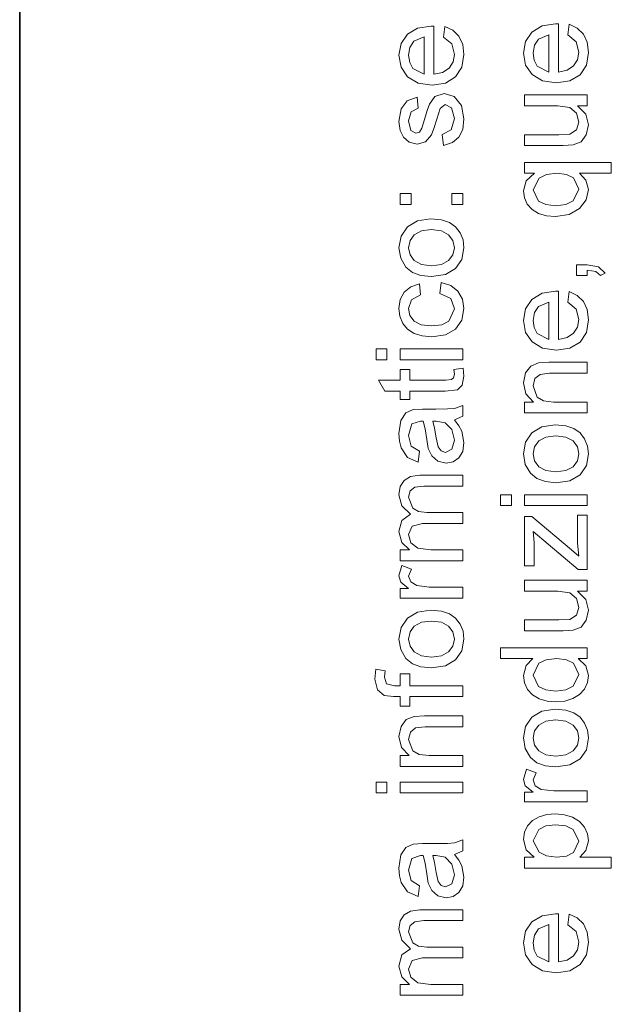
# Model space of a CAD drawing. Extents: x 0 to 210, y 0 to 297.
# Drawn here: x 0 to 11, y 187 to 205 of the extents above; entities that cross this region are included whole.
import ezdxf

# ---------------------------------------------------------------- set-up
doc = ezdxf.new("R2010")
doc.units = 0

msp = doc.modelspace()

# ---------------------------------------------------------------- linework, layer by layer
at = {"color": 7, "lineweight": 35}
msp.add_line((0, 297), (0, 0), dxfattribs=at)
at = {"color": 7, "lineweight": 13}
for points in [[(7.824254, 204.982269), (7.846476, 205.178452), (7.996606, 205.108612), (8.108802, 204.997025), (8.178724, 204.846191), (8.202031, 204.658661), (8.163229, 204.426407), (8.046823, 204.247711), (7.860451, 204.133789), (7.611753, 204.09581), (7.354548, 204.134171), (7.162101, 204.249283), (7.042048, 204.425583), (7.002031, 204.647552), (7.04092, 204.862701), (7.157587, 205.034515), (7.344739, 205.147156), (7.595087, 205.184692), (7.646476, 205.183655), (7.646476, 204.295807), (7.808064, 204.329788), (7.926857, 204.408829), (7.999905, 204.523026), (8.024253, 204.662476), (7.97651, 204.85553)], [(10.121689, 205.023254), (10.143911, 205.219437), (10.294042, 205.149597), (10.406238, 205.03801), (10.47616, 204.887177), (10.499467, 204.699646), (10.460665, 204.467392), (10.344258, 204.288696), (10.157887, 204.174774), (9.909189, 204.136795), (9.651984, 204.175156), (9.459537, 204.290268), (9.339484, 204.466568), (9.299467, 204.688538), (9.338356, 204.903687), (9.455023, 205.0755), (9.642176, 205.188141), (9.892523, 205.225677), (9.943912, 205.22464), (9.943912, 204.336792), (10.1055, 204.370773), (10.224294, 204.449814), (10.29734, 204.564011), (10.321689, 204.703461), (10.273946, 204.896515)], [(7.468698, 204.295807), (7.468698, 204.984695), (7.27842, 204.905533), (7.204462, 204.790955), (7.179809, 204.6465), (7.199471, 204.51413), (7.258455, 204.40448)], [(9.766133, 204.336792), (9.766133, 205.025681), (9.575856, 204.946518), (9.501898, 204.83194), (9.477244, 204.687485), (9.496906, 204.555115), (9.55589, 204.445465)], [(7.824254, 202.984695), (7.802031, 203.184692), (7.966962, 203.274109), (8.024254, 203.479141), (7.973732, 203.676025), (7.855156, 203.74025), (7.759323, 203.665955), (7.698212, 203.465607), (7.647083, 203.294281), (7.60342, 203.180359), (7.493003, 203.051025), (7.337101, 203.006927), (7.193003, 203.041641), (7.082934, 203.136078), (7.025642, 203.258301), (7.002031, 203.424286), (7.042309, 203.658478), (7.151337, 203.807434), (7.335364, 203.873581), (7.357587, 203.673584), (7.226858, 203.603455), (7.179809, 203.439209), (7.220608, 203.260391), (7.31592, 203.206909), (7.37842, 203.229141), (7.42599, 203.298935), (7.471823, 203.459351), (7.522604, 203.62706), (7.563142, 203.74408), (7.666441, 203.888), (7.83467, 203.940247), (8.020086, 203.883301), (8.154462, 203.719238), (8.202031, 203.476715), (8.178203, 203.279099), (8.106719, 203.134872), (7.988446, 203.038559)], [(10.477244, 203.714569), (10.294953, 203.714569), (10.448339, 203.561356), (10.499467, 203.36145), (10.460404, 203.177765), (10.362314, 203.050858), (10.217523, 202.992691), (10.035231, 202.981232), (9.32169, 202.981232), (9.32169, 203.181244), (9.954328, 203.181244), (10.158495, 203.193039), (10.278112, 203.269608), (10.32169, 203.414215), (10.277071, 203.576202), (10.155717, 203.683136), (9.9328, 203.714569), (9.32169, 203.714569), (9.32169, 203.914566), (10.477244, 203.914566)], [(10.921689, 202.470123), (10.334884, 202.470123), (10.452592, 202.343048), (10.499467, 202.169434), (10.458669, 201.979416), (10.336272, 201.817688), (10.142783, 201.707016), (9.888703, 201.67012), (9.724684, 201.684753), (9.57846, 201.728638), (9.457757, 201.800385), (9.3703, 201.89859), (9.317175, 202.015442), (9.299467, 202.143036), (9.350075, 202.328796), (9.501898, 202.470123), (9.32169, 202.470123), (9.32169, 202.67012), (10.921689, 202.67012)], [(9.899467, 201.870117), (10.084189, 201.892654), (10.216133, 201.960236), (10.32169, 202.176025), (10.221342, 202.383148), (10.094779, 202.44838), (9.915787, 202.470123), (9.724684, 202.447205), (9.587488, 202.378464), (9.477244, 202.163177), (9.579676, 201.955536), (9.710838, 201.891479)], [(7.224253, 201.895813), (7.024253, 201.895813), (7.024253, 202.09581), (7.224253, 202.09581)], [(8.179809, 201.895813), (7.979809, 201.895813), (7.979809, 202.09581), (8.179809, 202.09581)], [(7.602031, 200.562469), (7.407857, 200.582001), (7.250334, 200.640564), (7.129462, 200.738174), (7.033889, 200.901184), (7.002031, 201.096497), (7.040833, 201.309784), (7.157239, 201.480179), (7.341962, 201.591904), (7.585711, 201.62915), (7.783845, 201.61264), (7.934496, 201.563171), (8.047256, 201.482224), (8.131719, 201.371338), (8.184453, 201.239685), (8.202031, 201.096497), (8.163403, 200.880234), (8.047517, 200.709869), (7.858889, 200.599335)], [(7.601684, 200.762482), (7.786883, 200.786224), (7.918871, 200.857437), (7.997908, 200.964691), (8.024254, 201.096497), (7.997777, 201.22728), (7.918351, 201.334183), (7.78467, 201.405396), (7.595434, 201.429138), (7.415442, 201.405273), (7.285191, 201.333649), (7.206154, 201.226624), (7.179809, 201.096497), (7.206024, 200.964691), (7.28467, 200.857437), (7.416354, 200.786224)], [(10.477244, 200.581238), (10.277245, 200.581238), (10.277245, 200.781235), (10.477244, 200.781235), (10.686967, 200.743912), (10.810578, 200.625687), (10.721689, 200.581238), (10.637314, 200.654678), (10.477244, 200.680893)], [(7.757587, 200.251373), (7.779809, 200.45137), (7.956501, 200.39563), (8.090052, 200.290955), (8.174036, 200.147034), (8.202031, 199.973587), (8.163533, 199.760956), (8.048038, 199.594589), (7.860581, 199.487183), (7.606198, 199.45137), (7.432023, 199.466736), (7.281024, 199.512817), (7.159019, 199.590256), (7.071823, 199.699631), (7.019479, 199.830536), (7.002031, 199.972549), (7.02664, 200.141998), (7.100469, 200.277405), (7.219522, 200.374542), (7.379809, 200.429138), (7.402031, 200.229141), (7.235538, 200.135742), (7.179809, 199.973938), (7.205113, 199.843994), (7.281024, 199.740952), (7.411623, 199.673767), (7.600989, 199.651367), (7.792569, 199.673187), (7.923559, 199.738693), (8.024254, 199.966995), (7.958802, 200.155533)], [(10.121689, 200.08992), (10.143911, 200.286102), (10.294042, 200.216263), (10.406238, 200.104675), (10.47616, 199.953842), (10.499467, 199.766296), (10.460665, 199.534058), (10.344258, 199.355362), (10.157887, 199.241425), (9.909189, 199.203461), (9.651984, 199.241821), (9.459537, 199.356934), (9.339484, 199.533234), (9.299467, 199.755188), (9.338356, 199.970337), (9.455023, 200.142181), (9.642176, 200.254807), (9.892523, 200.292343), (9.943912, 200.291306), (9.943912, 199.403458), (10.1055, 199.437439), (10.224294, 199.516479), (10.29734, 199.630676), (10.32169, 199.770126), (10.273946, 199.963181)], [(9.766133, 199.403458), (9.766133, 200.092346), (9.575856, 200.013184), (9.501898, 199.89859), (9.477244, 199.75415), (9.496906, 199.621765), (9.555891, 199.512146)], [(6.779809, 199.029144), (6.579809, 199.029144), (6.579809, 199.229141), (6.779809, 199.229141)], [(8.179809, 199.029144), (7.024253, 199.029144), (7.024253, 199.229141), (8.179809, 199.229141)], [(10.477244, 198.047897), (9.32169, 198.047897), (9.32169, 198.247894), (9.485579, 198.247894), (9.345995, 198.397552), (9.299467, 198.601379), (9.336967, 198.78627), (9.435057, 198.912308), (9.579329, 198.970825), (9.768911, 198.981232), (10.477244, 198.981232), (10.477244, 198.781235), (9.782454, 198.781235), (9.605717, 198.759003), (9.51214, 198.680023), (9.477245, 198.54686), (9.555717, 198.336441), (9.669433, 198.270035), (9.853634, 198.247894), (10.477244, 198.247894)], [(8.012448, 198.851364), (8.185018, 198.873596), (8.202031, 198.724976), (8.168872, 198.558655), (8.081718, 198.475494), (7.854809, 198.45137), (7.202031, 198.45137), (7.202031, 198.295807), (7.024253, 198.295807), (7.024253, 198.45137), (6.738837, 198.45137), (6.621823, 198.651367), (7.024253, 198.651367), (7.024253, 198.851364), (7.202031, 198.851364), (7.202031, 198.651367), (7.866962, 198.651367), (7.972865, 198.661789), (8.010365, 198.695984), (8.024254, 198.764221)], [(8.024254, 197.91803), (8.107456, 197.809097), (8.161927, 197.707962), (8.202031, 197.499283), (8.178898, 197.336823), (8.109496, 197.216827), (8.004071, 197.142731), (7.872865, 197.118042), (7.718698, 197.155365), (7.606719, 197.253098), (7.542656, 197.389221), (7.51349, 197.557266), (7.482674, 197.756226), (7.446476, 197.894775), (7.398906, 197.895813), (7.241614, 197.842682), (7.179809, 197.62915), (7.223906, 197.433487), (7.379809, 197.340256), (7.357587, 197.140259), (7.159149, 197.227066), (7.04283, 197.401718), (7.012231, 197.525055), (7.002031, 197.666641), (7.037274, 197.909348), (7.125989, 198.046677), (7.261059, 198.108307), (7.436059, 198.118042), (7.684323, 198.118042), (7.899297, 198.121368), (8.024775, 198.131409), (8.179809, 198.184692), (8.179809, 197.984695)], [(7.624253, 197.895813), (7.659843, 197.766479), (7.689531, 197.585388), (7.724254, 197.419418), (7.780503, 197.344421), (7.862795, 197.318024), (7.978073, 197.375504), (8.024254, 197.543732), (7.976858, 197.738861), (7.855156, 197.864212), (7.686406, 197.894775)], [(9.899467, 196.759018), (9.705293, 196.778534), (9.54777, 196.837097), (9.426898, 196.934708), (9.331325, 197.097733), (9.299467, 197.293045), (9.338269, 197.506317), (9.454676, 197.676727), (9.639398, 197.788437), (9.883147, 197.825684), (10.081282, 197.809189), (10.231933, 197.759705), (10.344692, 197.678772), (10.429154, 197.567871), (10.481889, 197.436218), (10.499467, 197.293045), (10.460838, 197.076767), (10.344954, 196.906403), (10.156324, 196.795868)], [(9.899119, 196.959015), (10.084319, 196.982758), (10.216308, 197.053986), (10.295343, 197.161224), (10.32169, 197.293045), (10.295214, 197.423813), (10.215786, 197.530716), (10.082106, 197.601929), (9.89287, 197.625671), (9.712878, 197.601807), (9.582626, 197.530197), (9.503591, 197.423157), (9.477245, 197.293045), (9.50346, 197.161224), (9.582106, 197.053986), (9.71379, 196.982758)], [(8.179809, 195.318039), (7.024253, 195.318039), (7.024253, 195.518036), (7.198212, 195.518036), (7.055851, 195.658661), (7.002031, 195.858307), (7.057413, 196.063171), (7.212101, 196.175674), (7.054549, 196.334778), (7.002031, 196.535736), (7.025773, 196.689255), (7.096996, 196.802582), (7.217526, 196.872498), (7.389184, 196.895813), (8.179809, 196.895813), (8.179809, 196.695816), (7.460364, 196.695816), (7.293351, 196.676712), (7.211059, 196.60762), (7.179809, 196.489914), (7.259844, 196.287476), (7.363967, 196.227051), (7.516267, 196.206924), (8.179809, 196.206924), (8.179809, 196.006927), (7.437795, 196.006927), (7.244392, 195.959183), (7.179809, 195.803101), (7.222865, 195.650848), (7.348732, 195.549454), (7.587448, 195.518036), (8.179809, 195.518036)], [(9.077245, 196.336792), (8.877245, 196.336792), (8.877245, 196.536789), (9.077245, 196.536789)], [(10.477244, 196.336792), (9.32169, 196.336792), (9.32169, 196.536789), (10.477244, 196.536789)], [(10.477244, 195.159012), (10.309884, 195.159012), (9.477244, 195.86145), (9.499467, 195.658661), (9.499467, 195.225677), (9.32169, 195.225677), (9.32169, 196.136795), (9.45398, 196.136795), (10.185578, 195.519775), (10.32169, 195.404846), (10.299467, 195.643387), (10.299467, 196.159012), (10.477244, 196.159012)], [(8.179809, 194.62915), (7.024253, 194.62915), (7.024253, 194.806915), (7.178767, 194.806915), (7.036406, 194.923416), (7.002031, 195.040955), (7.056892, 195.229141), (7.235712, 195.165253), (7.179809, 195.03331), (7.219219, 194.927231), (7.328767, 194.859695), (7.562101, 194.829147), (8.179809, 194.829147)], [(10.477244, 194.759018), (10.294953, 194.759018), (10.448339, 194.605804), (10.499467, 194.405884), (10.460404, 194.222214), (10.362314, 194.095306), (10.217523, 194.03714), (10.035231, 194.025681), (9.32169, 194.025681), (9.32169, 194.225677), (9.954329, 194.225677), (10.158495, 194.237488), (10.278112, 194.314056), (10.32169, 194.458664), (10.277071, 194.620651), (10.155717, 194.727585), (9.9328, 194.759018), (9.32169, 194.759018), (9.32169, 194.959015), (10.477244, 194.959015)], [(7.602031, 193.340256), (7.407857, 193.359772), (7.250334, 193.418335), (7.129462, 193.515945), (7.033889, 193.67897), (7.002031, 193.874283), (7.040833, 194.087555), (7.157239, 194.257965), (7.341962, 194.36969), (7.585712, 194.406921), (7.783845, 194.390427), (7.934496, 194.340942), (8.047256, 194.26001), (8.131719, 194.149109), (8.184453, 194.017471), (8.202031, 193.874283), (8.163403, 193.658005), (8.047518, 193.487656), (7.858889, 193.377106)], [(7.601684, 193.540253), (7.786884, 193.563995), (7.918871, 193.635223), (7.997908, 193.742462), (8.024254, 193.874283), (7.997778, 194.005051), (7.918351, 194.111954), (7.78467, 194.183182), (7.595434, 194.206924), (7.415442, 194.183044), (7.285191, 194.111435), (7.206154, 194.004395), (7.179809, 193.874283), (7.206024, 193.742462), (7.28467, 193.635223), (7.416354, 193.563995)], [(10.477244, 193.514572), (10.309537, 193.514572), (10.451984, 193.382111), (10.499467, 193.199295), (10.480543, 193.070038), (10.423773, 192.951721), (10.333104, 192.851547), (10.212488, 192.776718), (10.066698, 192.730103), (9.900509, 192.714569), (9.73662, 192.728851), (9.588703, 192.771683), (9.465092, 192.843079), (9.37412, 192.943039), (9.31813, 193.064056), (9.299467, 193.198593), (9.347904, 193.382965), (9.473773, 193.514572), (8.877245, 193.514572), (8.877245, 193.714569), (10.477244, 193.714569)], [(9.899815, 192.914566), (10.085144, 192.937134), (10.216828, 193.004852), (10.32169, 193.217697), (10.221516, 193.428116), (10.09491, 193.49295), (9.91544, 193.514572), (9.719172, 193.492523), (9.583147, 193.426376), (9.477245, 193.209366), (9.57898, 192.998947), (9.710057, 192.935669)], [(8.179809, 192.811096), (7.202031, 192.811096), (7.202031, 192.633301), (7.024253, 192.633301), (7.024253, 192.811096), (6.901337, 192.811096), (6.72842, 192.832275), (6.604982, 192.934525), (6.557587, 193.135742), (6.577031, 193.318024), (6.746476, 193.288864), (6.735364, 193.173584), (6.773733, 193.047897), (6.916962, 193.011093), (7.024253, 193.011093), (7.024253, 193.233307), (7.202031, 193.233307), (7.202031, 193.011093), (8.179809, 193.011093)], [(8.179809, 191.522202), (7.024253, 191.522202), (7.024253, 191.722198), (7.188142, 191.722198), (7.048559, 191.871857), (7.002031, 192.075668), (7.039531, 192.260559), (7.137621, 192.386612), (7.281892, 192.445114), (7.471476, 192.455536), (8.179809, 192.455536), (8.179809, 192.255524), (7.485017, 192.255524), (7.308281, 192.233307), (7.214705, 192.154312), (7.179809, 192.021149), (7.258281, 191.81073), (7.371996, 191.744324), (7.556198, 191.722198), (8.179809, 191.722198)], [(9.899467, 191.514572), (9.705293, 191.534088), (9.54777, 191.592651), (9.426898, 191.690262), (9.331325, 191.853287), (9.299467, 192.048599), (9.338269, 192.261871), (9.454676, 192.432281), (9.639398, 192.544006), (9.883147, 192.581238), (10.081282, 192.564743), (10.231933, 192.515259), (10.344693, 192.434326), (10.429154, 192.323425), (10.481889, 192.191788), (10.499467, 192.048599), (10.460838, 191.832321), (10.344954, 191.661972), (10.156324, 191.551422)], [(9.899119, 191.714569), (10.084319, 191.738312), (10.216308, 191.80954), (10.295343, 191.916779), (10.32169, 192.048599), (10.295214, 192.179367), (10.215787, 192.28627), (10.082106, 192.357498), (9.89287, 192.381241), (9.712878, 192.357361), (9.582626, 192.285751), (9.503591, 192.178711), (9.477245, 192.048599), (9.50346, 191.916779), (9.582106, 191.80954), (9.71379, 191.738312)], [(10.477244, 190.870117), (9.32169, 190.870117), (9.32169, 191.047897), (9.476203, 191.047897), (9.333842, 191.164398), (9.299467, 191.281921), (9.354328, 191.470123), (9.533148, 191.406235), (9.477245, 191.274292), (9.516655, 191.168213), (9.626204, 191.100677), (9.859536, 191.070129), (10.477244, 191.070129)], [(6.779809, 191.03331), (6.579809, 191.03331), (6.579809, 191.233307), (6.779809, 191.233307)], [(8.179809, 191.03331), (7.024253, 191.03331), (7.024253, 191.233307), (8.179809, 191.233307)], [(10.921689, 189.647903), (9.32169, 189.647903), (9.32169, 189.8479), (9.498773, 189.8479), (9.349294, 189.986099), (9.299467, 190.172897), (9.318391, 190.308136), (9.375161, 190.426376), (9.466394, 190.522644), (9.588703, 190.591995), (9.733148, 190.633926), (9.890786, 190.647903), (10.058321, 190.632141), (10.208148, 190.584885), (10.33267, 190.507538), (10.424294, 190.40155), (10.480674, 190.278152), (10.499467, 190.14859), (10.453807, 189.97464), (10.338356, 189.8479), (10.921689, 189.8479)], [(9.909189, 189.8479), (10.09248, 189.869568), (10.220821, 189.93454), (10.32169, 190.144073), (10.217349, 190.358673), (10.084319, 190.425598), (9.893911, 190.447906), (9.711185, 190.426117), (9.581064, 190.360748), (9.477245, 190.152771), (9.587835, 189.940262), (9.723469, 189.870987)], [(8.024254, 189.899979), (8.107456, 189.791031), (8.161927, 189.689911), (8.202031, 189.481232), (8.178898, 189.318771), (8.109497, 189.198761), (8.004071, 189.124664), (7.872865, 189.099976), (7.718698, 189.137299), (7.606719, 189.235046), (7.542656, 189.371155), (7.51349, 189.539215), (7.482674, 189.738159), (7.446476, 189.876709), (7.398906, 189.877747), (7.241615, 189.824631), (7.179809, 189.611084), (7.223907, 189.415421), (7.379809, 189.322205), (7.357587, 189.122192), (7.159149, 189.209), (7.04283, 189.383652), (7.012231, 189.507004), (7.002031, 189.64859), (7.037274, 189.891296), (7.12599, 190.028625), (7.261059, 190.090256), (7.436059, 190.099976), (7.684323, 190.099976), (7.899297, 190.103317), (8.024775, 190.113342), (8.179809, 190.166641), (8.179809, 189.966644)], [(7.624253, 189.877747), (7.659844, 189.748413), (7.689531, 189.567337), (7.724254, 189.401367), (7.780504, 189.326355), (7.862795, 189.299973), (7.978073, 189.357437), (8.024254, 189.525665), (7.976858, 189.72081), (7.855156, 189.846161), (7.686406, 189.876709)], [(8.17981, 187.299973), (7.024253, 187.299973), (7.024253, 187.499969), (7.198212, 187.499969), (7.055851, 187.640594), (7.002031, 187.840256), (7.057413, 188.045105), (7.212101, 188.157608), (7.054549, 188.316727), (7.002031, 188.517685), (7.025773, 188.671204), (7.096996, 188.784515), (7.217526, 188.854446), (7.389184, 188.877747), (8.17981, 188.877747), (8.17981, 188.67775), (7.460365, 188.67775), (7.293351, 188.658661), (7.211059, 188.589554), (7.179809, 188.471848), (7.259844, 188.269424), (7.363967, 188.209), (7.516267, 188.188858), (8.17981, 188.188858), (8.17981, 187.988861), (7.437795, 187.988861), (7.244392, 187.941116), (7.179809, 187.785049), (7.222865, 187.632782), (7.348733, 187.531403), (7.587448, 187.499969), (8.17981, 187.499969)], [(10.121689, 188.601028), (10.143911, 188.797211), (10.294042, 188.727371), (10.406238, 188.615784), (10.47616, 188.464951), (10.499467, 188.277405), (10.460665, 188.045166), (10.344258, 187.86647), (10.157887, 187.752533), (9.909189, 187.714569), (9.651984, 187.75293), (9.459537, 187.868042), (9.339484, 188.044342), (9.299467, 188.266296), (9.338356, 188.481445), (9.455023, 188.65329), (9.642176, 188.765915), (9.892523, 188.803452), (9.943912, 188.802414), (9.943912, 187.914566), (10.1055, 187.948547), (10.224294, 188.027588), (10.29734, 188.141785), (10.32169, 188.281235), (10.273946, 188.474289)], [(9.766133, 187.914566), (9.766133, 188.603455), (9.575856, 188.524292), (9.501898, 188.409698), (9.477245, 188.265259), (9.496906, 188.132874), (9.555891, 188.023254)]]:
    msp.add_lwpolyline(points, close=True, dxfattribs=at)

doc.saveas('drawing.dxf')
